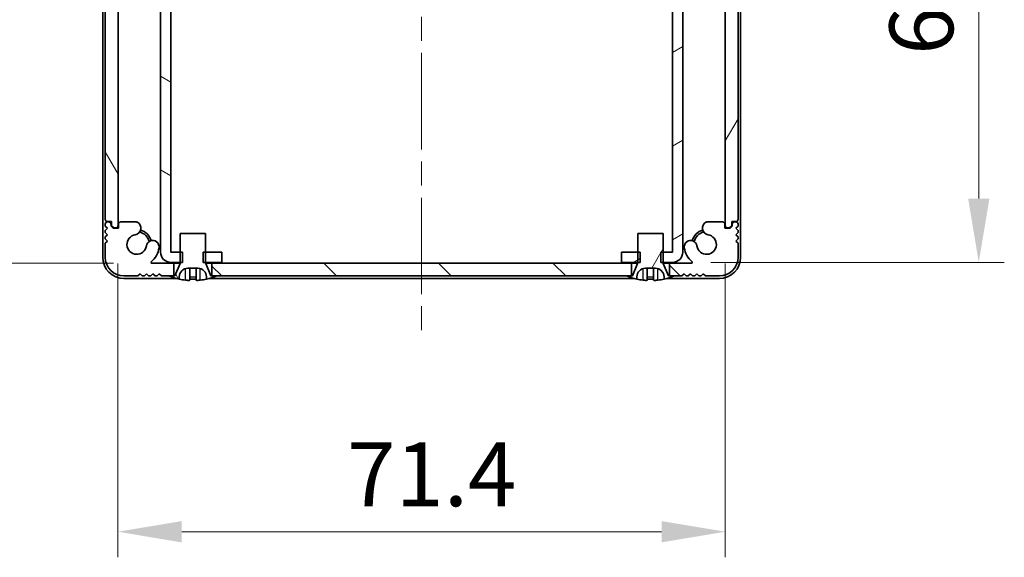
# Model space of a CAD drawing. Units: millimetres. Extents: x -50 to 7559, y -50 to 5138.
# Drawn here: x 1295 to 1411, y 3379 to 3443 of the extents above; entities that cross this region are included whole.
import ezdxf

# ---------------------------------------------------------------- set-up
doc = ezdxf.new("R2010")
doc.units = ezdxf.units.MM
doc.header["$LTSCALE"] = 2
doc.linetypes.add('CHAIN', pattern=[0.3543, 0.2362, -0.0295, 0.0591, -0.0295])
doc.layers.get('Defpoints').update_dxf_attribs({"lineweight": 25})
for name, color, linetype, lineweight in [('Centerline (ISO)', 131, 'Continuous', 18), ('Dimension (ISO)', 7, 'Continuous', 18), ('Hatch (ISO)', 1, 'Continuous', 18), ('Visible (ISO)', 7, 'Continuous', 35), ('Visible Narrow (ISO)', 7, 'Continuous', 25)]:
    doc.layers.add(name, color=color, linetype=linetype, lineweight=lineweight)
doc.styles.add('Note Text (TK)', font='txt')
doc.dimstyles.new('Default - Method 1b (TK)', dxfattribs={"dimscale": 2, "dimtxt": 2.5, "dimasz": 2.5, "dimexe": 1, "dimexo": 1.5, "dimgap": 1, "dimtad": 1, "dimtoh": 1, "dimrnd": 1e-08, "dimdsep": 46, "dimtxsty": 'Note Text (TK)', "dimcen": 0.09, "dimdle": 5, "dimclrd": 100, "dimclre": 100, "dimclrt": 7, "dimadec": 1, "dimazin": 1, "dimtfac": 1, "dimtmove": 0, "dimatfit": 3, "dimfxl": 1, "dimtolj": 1, "dimlwd": -1, "dimlwe": -1, "dimarcsym": 0})
pattern_1 = [(60, (758.5, 3326.5), (-8.24889, 4.7625), [])]
pattern_2 = [(120.0002, (758.5, 3326.5), (-8.24888, -4.76253), [])]

# ---------------------------------------------------------------- blocks, each defined once
blk = doc.blocks.new('*D135')
at = {"layer": 'Defpoints', "color": 0}
for p in [(1310.83, 3480.42), (1269.05, 3414.02), (1310.83, 3414.02)]:
    blk.add_point(p, dxfattribs=at)
at = {"layer": 'Dimension (ISO)', "color": 100}
for p, q in [((1306.33, 3480.42), (1266.05, 3480.42)), ((1269.05, 3472.92), (1269.05, 3421.52)), ((1306.33, 3414.02), (1266.05, 3414.02))]:
    blk.add_line(p, q, dxfattribs=at)
for points in [[(1267.8, 3472.92), (1270.3, 3472.92), (1269.05, 3480.42)], [(1267.8, 3421.52), (1270.3, 3421.52), (1269.05, 3414.02)]]:
    blk.add_solid(points, dxfattribs=at)
at = {"layer": 'Dimension (ISO)', "color": 7, "insert": (1262.3, 3438.4), "char_height": 7.5, "attachment_point": 4, "rotation": 90, "style": 'Note Text (TK)'}
blk.add_mtext('\\A1;66.4', dxfattribs=at)
blk = doc.blocks.new('*D136')
at = {"layer": 'Defpoints', "color": 0}
for p in [(1306.85, 3418.47), (1378.25, 3418.47), (1378.25, 3382.47)]:
    blk.add_point(p, dxfattribs=at)
at = {"layer": 'Dimension (ISO)', "color": 100}
for p, q in [((1306.85, 3413.97), (1306.85, 3379.47)), ((1378.25, 3413.97), (1378.25, 3379.47)), ((1314.35, 3382.47), (1370.75, 3382.47))]:
    blk.add_line(p, q, dxfattribs=at)
for points in [[(1314.35, 3383.72), (1314.35, 3381.22), (1306.85, 3382.47)], [(1370.75, 3383.72), (1370.75, 3381.22), (1378.25, 3382.47)]]:
    blk.add_solid(points, dxfattribs=at)
at = {"layer": 'Dimension (ISO)', "color": 7, "insert": (1333.8, 3389.22), "char_height": 7.5, "attachment_point": 4, "style": 'Note Text (TK)'}
blk.add_mtext('\\A1;71.4', dxfattribs=at)
blk = doc.blocks.new('*D137')
at = {"layer": 'Defpoints', "color": 0}
for p in [(1372.05, 3480.32), (1372.05, 3414.12), (1408.05, 3414.12)]:
    blk.add_point(p, dxfattribs=at)
at = {"layer": 'Dimension (ISO)', "color": 100}
for p, q in [((1376.55, 3480.32), (1411.05, 3480.32)), ((1408.05, 3472.82), (1408.05, 3421.62)), ((1376.55, 3414.12), (1411.05, 3414.12))]:
    blk.add_line(p, q, dxfattribs=at)
for points in [[(1406.8, 3472.82), (1409.3, 3472.82), (1408.05, 3480.32)], [(1406.8, 3421.62), (1409.3, 3421.62), (1408.05, 3414.12)]]:
    blk.add_solid(points, dxfattribs=at)
at = {"layer": 'Dimension (ISO)', "color": 7, "insert": (1401.3, 3438.5), "char_height": 7.5, "attachment_point": 4, "rotation": 90, "style": 'Note Text (TK)'}
blk.add_mtext('\\A1;66.2', dxfattribs=at)

msp = doc.modelspace()

# ---------------------------------------------------------------- hatches: boundary and pattern name
at = {"layer": 'Hatch (ISO)'}
h = msp.add_hatch(dxfattribs=at)
h.set_pattern_fill('ANSI31', color=256, scale=76.2, angle=105.000246, style=0)
h.set_pattern_definition([(150.0002, (758.5, 3326.5), (-4.76246, -8.24891), [])])
h.paths.add_polyline_path([(1319.0527, 3414.1181), (1319.0527, 3415.3181), (1317.1527, 3415.3181), (1316.8822, 3415.3181), (1316.8822, 3414.1181), (1317.1527, 3414.1181)])
h.paths.add_polyline_path([(1319.0527, 3480.3181), (1317.1527, 3480.3181), (1316.8822, 3480.3181), (1316.8822, 3479.1181), (1317.1527, 3479.1181), (1319.0527, 3479.1181)])
edge = h.paths.add_edge_path()
edge.add_ellipse((1313.0537, 3479.1171), major_axis=(-0.001, 0), ratio=1, start_angle=270, end_angle=360)
edge.add_line((1313.0527, 3479.1171), (1313.0527, 3415.3191))
edge.add_ellipse((1313.0537, 3415.3191), major_axis=(0, -0.001), ratio=1, start_angle=270, end_angle=360)
edge.add_line((1313.0537, 3415.3181), (1314.1527, 3415.3181))
edge.add_line((1314.1527, 3415.3181), (1314.4232, 3415.3181))
edge.add_line((1314.4232, 3415.3181), (1314.4232, 3414.1181))
edge.add_line((1314.4232, 3414.1181), (1314.1527, 3414.1181))
edge.add_line((1314.1527, 3414.1181), (1313.0537, 3414.1181))
edge.add_ellipse((1313.0537, 3415.3191), major_axis=(-1.201, 0), ratio=1, start_angle=0, end_angle=90, ccw=False)
edge.add_line((1311.8527, 3415.3191), (1311.8527, 3479.1171))
edge.add_ellipse((1313.0537, 3479.1171), major_axis=(0, 1.201), ratio=1, start_angle=0, end_angle=90, ccw=False)
edge.add_line((1313.0537, 3480.3181), (1314.1527, 3480.3181))
edge.add_line((1314.1527, 3480.3181), (1314.4232, 3480.3181))
edge.add_line((1314.4232, 3480.3181), (1314.4232, 3479.1181))
edge.add_line((1314.4232, 3479.1181), (1314.1527, 3479.1181))
edge.add_line((1314.1527, 3479.1181), (1313.0537, 3479.1181))
h = msp.add_hatch(dxfattribs=at)
h.set_pattern_fill('ANSI31', color=256, scale=76.2, angle=-14.999978, style=0)
h.set_pattern_definition([(30, (758.5, 3326.5), (-4.7625, 8.24889), [])])
h.paths.add_polyline_path([(1366.0527, 3415.3181), (1366.0527, 3414.1181), (1367.9527, 3414.1181), (1368.2232, 3414.1181), (1368.2232, 3415.3181), (1367.9527, 3415.3181)])
h.paths.add_polyline_path([(1368.2232, 3480.3181), (1367.9527, 3480.3181), (1366.0527, 3480.3181), (1366.0527, 3479.1181), (1367.9527, 3479.1181), (1368.2232, 3479.1181)])
edge = h.paths.add_edge_path()
edge.add_ellipse((1372.0517, 3479.1171), major_axis=(0, 0.001), ratio=1, start_angle=270, end_angle=360)
edge.add_line((1372.0517, 3479.1181), (1370.9527, 3479.1181))
edge.add_line((1370.9527, 3479.1181), (1370.6822, 3479.1181))
edge.add_line((1370.6822, 3479.1181), (1370.6822, 3480.3181))
edge.add_line((1370.6822, 3480.3181), (1370.9527, 3480.3181))
edge.add_line((1370.9527, 3480.3181), (1372.0517, 3480.3181))
edge.add_ellipse((1372.0517, 3479.1171), major_axis=(1.201, 0), ratio=1, start_angle=0, end_angle=90, ccw=False)
edge.add_line((1373.2527, 3479.1171), (1373.2527, 3415.3191))
edge.add_ellipse((1372.0517, 3415.3191), major_axis=(0, -1.201), ratio=1, start_angle=0, end_angle=90, ccw=False)
edge.add_line((1372.0517, 3414.1181), (1370.9527, 3414.1181))
edge.add_line((1370.9527, 3414.1181), (1370.6822, 3414.1181))
edge.add_line((1370.6822, 3414.1181), (1370.6822, 3415.3181))
edge.add_line((1370.6822, 3415.3181), (1370.9527, 3415.3181))
edge.add_line((1370.9527, 3415.3181), (1372.0517, 3415.3181))
edge.add_ellipse((1372.0517, 3415.3191), major_axis=(0.001, 0), ratio=1, start_angle=270, end_angle=360)
edge.add_line((1372.0527, 3415.3191), (1372.0527, 3479.1171))
h = msp.add_hatch(dxfattribs=at)
h.set_pattern_fill('ANSI31', color=256, scale=76.2, angle=75.000175, style=0)
h.set_pattern_definition(pattern_2)
edge = h.paths.add_edge_path()
edge.add_ellipse((1305.6027, 3475.2681), major_axis=(0, 0.25), ratio=1, start_angle=0, end_angle=90)
edge.add_line((1305.3527, 3475.2681), (1305.3527, 3419.1681))
edge.add_ellipse((1305.6027, 3419.1681), major_axis=(-0.25, 0), ratio=1, start_angle=0, end_angle=90)
edge.add_line((1305.6027, 3418.9181), (1306.1027, 3418.9181))
edge.add_line((1306.1027, 3418.9181), (1306.1027, 3418.4181))
edge.add_line((1306.1027, 3418.4181), (1306.3527, 3418.1681))
edge.add_line((1306.3527, 3418.1681), (1306.5527, 3418.1681))
edge.add_ellipse((1306.5527, 3418.4681), major_axis=(0, -0.3), ratio=1, start_angle=0, end_angle=90)
edge.add_line((1306.8527, 3418.4681), (1306.8527, 3475.9681))
edge.add_ellipse((1306.5527, 3475.9681), major_axis=(0.3, 0), ratio=1, start_angle=0, end_angle=90)
edge.add_line((1306.5527, 3476.2681), (1306.3527, 3476.2681))
edge.add_line((1306.3527, 3476.2681), (1306.1027, 3476.0181))
edge.add_line((1306.1027, 3476.0181), (1306.1027, 3475.5181))
edge.add_line((1306.1027, 3475.5181), (1305.6027, 3475.5181))
h = msp.add_hatch(dxfattribs=at)
h.set_pattern_fill('ANSI31', color=256, scale=76.2, angle=14.999978, style=0)
h.set_pattern_definition(pattern_1)
edge = h.paths.add_edge_path()
edge.add_ellipse((1379.5027, 3419.1681), major_axis=(0, -0.25), ratio=1, start_angle=0, end_angle=90)
edge.add_line((1379.7527, 3419.1681), (1379.7527, 3475.2681))
edge.add_ellipse((1379.5027, 3475.2681), major_axis=(0.25, 0), ratio=1, start_angle=0, end_angle=90)
edge.add_line((1379.5027, 3475.5181), (1379.0027, 3475.5181))
edge.add_line((1379.0027, 3475.5181), (1379.0027, 3476.0181))
edge.add_line((1379.0027, 3476.0181), (1378.7527, 3476.2681))
edge.add_line((1378.7527, 3476.2681), (1378.5527, 3476.2681))
edge.add_ellipse((1378.5527, 3475.9681), major_axis=(0, 0.3), ratio=1, start_angle=0, end_angle=90)
edge.add_line((1378.2527, 3475.9681), (1378.2527, 3418.4681))
edge.add_ellipse((1378.5527, 3418.4681), major_axis=(-0.3, 0), ratio=1, start_angle=0, end_angle=90)
edge.add_line((1378.5527, 3418.1681), (1378.7527, 3418.1681))
edge.add_line((1378.7527, 3418.1681), (1379.0027, 3418.4181))
edge.add_line((1379.0027, 3418.4181), (1379.0027, 3418.9181))
edge.add_line((1379.0027, 3418.9181), (1379.5027, 3418.9181))
h = msp.add_hatch(dxfattribs=at)
h.set_pattern_fill('ANSI31', color=256, scale=76.2, angle=90.00021, style=0)
h.set_pattern_definition([(135.0002, (758.5, 3326.5), (-6.73517, -6.73522), [])])
h.paths.add_polyline_path([(1317.9027, 3414.0181), (1317.9027, 3412.5181), (1318.4527, 3412.5181), (1366.6527, 3412.5181), (1367.2027, 3412.5181), (1367.2027, 3414.0181)])
edge = h.paths.add_edge_path()
edge.add_line((1313.4027, 3412.5181), (1313.4027, 3414.0181))
edge.add_line((1313.4027, 3414.0181), (1310.8282, 3414.0181))
edge.add_ellipse((1310.8282, 3414.1181), major_axis=(0, -0.1), ratio=1, start_angle=220.214171, end_angle=360, ccw=False)
edge.add_ellipse((1309.0527, 3416.2181), major_axis=(1.711, -2.0236), ratio=1, start_angle=0, end_angle=41.579126)
edge.add_ellipse((1310.9332, 3415.9469), major_axis=(0.7423, -0.1071), ratio=1, start_angle=0, end_angle=180)
edge.add_ellipse((1309.0527, 3416.2181), major_axis=(1.1382, -0.1642), ratio=1, start_angle=106.448258, end_angle=360, ccw=False)
edge.add_ellipse((1308.7455, 3418.1367), major_axis=(0.1423, -0.7804), ratio=1, start_angle=0, end_angle=140.654819)
edge.add_ellipse((1308.9847, 3418.5681), major_axis=(0.1455, 0.2624), ratio=1, start_angle=0, end_angle=29.008861)
edge.add_line((1308.9847, 3418.8681), (1307.2027, 3418.8681))
edge.add_ellipse((1307.2027, 3418.5681), major_axis=(0, 0.3), ratio=1, start_angle=0, end_angle=90)
edge.add_line((1306.9027, 3418.5681), (1306.9027, 3418.1181))
edge.add_line((1306.9027, 3418.1181), (1306.3027, 3418.1181))
edge.add_line((1306.3027, 3418.1181), (1306.0527, 3418.3681))
edge.add_line((1306.0527, 3418.3681), (1306.0527, 3418.5681))
edge.add_ellipse((1305.7527, 3418.5681), major_axis=(0.3, 0), ratio=1, start_angle=0, end_angle=90)
edge.add_line((1305.7527, 3418.8681), (1305.6027, 3418.8681))
edge.add_ellipse((1305.6027, 3418.6181), major_axis=(0, 0.25), ratio=1, start_angle=0, end_angle=90)
edge.add_line((1305.3527, 3418.6181), (1305.3527, 3418.3681))
edge.add_line((1305.3527, 3418.3681), (1305.6027, 3418.1181))
edge.add_line((1305.6027, 3418.1181), (1305.3527, 3417.8681))
edge.add_line((1305.3527, 3417.8681), (1305.3527, 3417.6181))
edge.add_line((1305.3527, 3417.6181), (1305.6027, 3417.3681))
edge.add_line((1305.6027, 3417.3681), (1305.3527, 3417.1181))
edge.add_line((1305.3527, 3417.1181), (1305.3527, 3416.8681))
edge.add_line((1305.3527, 3416.8681), (1305.6027, 3416.6181))
edge.add_line((1305.6027, 3416.6181), (1305.3527, 3416.3681))
edge.add_line((1305.3527, 3416.3681), (1305.3527, 3414.7181))
edge.add_ellipse((1307.5527, 3414.7181), major_axis=(-2.2, 0), ratio=1, start_angle=0, end_angle=90)
edge.add_line((1307.5527, 3412.5181), (1309.2027, 3412.5181))
edge.add_line((1309.2027, 3412.5181), (1309.4527, 3412.7681))
edge.add_line((1309.4527, 3412.7681), (1309.7027, 3412.5181))
edge.add_line((1309.7027, 3412.5181), (1309.9527, 3412.5181))
edge.add_line((1309.9527, 3412.5181), (1310.2027, 3412.7681))
edge.add_line((1310.2027, 3412.7681), (1310.4527, 3412.5181))
edge.add_line((1310.4527, 3412.5181), (1310.7027, 3412.5181))
edge.add_line((1310.7027, 3412.5181), (1310.9527, 3412.7681))
edge.add_line((1310.9527, 3412.7681), (1311.2027, 3412.5181))
edge.add_line((1311.2027, 3412.5181), (1311.4527, 3412.5181))
edge.add_line((1311.4527, 3412.5181), (1311.7027, 3412.7681))
edge.add_line((1311.7027, 3412.7681), (1311.9527, 3412.5181))
edge.add_line((1311.9527, 3412.5181), (1312.8527, 3412.5181))
edge.add_line((1312.8527, 3412.5181), (1313.4027, 3412.5181))
edge = h.paths.add_edge_path()
edge.add_ellipse((1376.1206, 3418.5681), major_axis=(0, 0.3), ratio=1, start_angle=0, end_angle=29.008861)
edge.add_ellipse((1376.3599, 3418.1367), major_axis=(-0.3847, 0.6938), ratio=1, start_angle=0, end_angle=140.654819)
edge.add_ellipse((1376.0527, 3416.2181), major_axis=(0.1648, 1.1381), ratio=1, start_angle=106.448258, end_angle=360, ccw=False)
edge.add_ellipse((1374.1721, 3415.9469), major_axis=(0.7423, 0.1071), ratio=1, start_angle=0, end_angle=180)
edge.add_ellipse((1376.0527, 3416.2181), major_axis=(-2.6229, -0.3783), ratio=1, start_angle=0, end_angle=41.579126)
edge.add_ellipse((1374.2772, 3414.1181), major_axis=(0.0646, 0.0764), ratio=1, start_angle=220.214171, end_angle=360, ccw=False)
edge.add_line((1374.2772, 3414.0181), (1371.7027, 3414.0181))
edge.add_line((1371.7027, 3414.0181), (1371.7027, 3412.5181))
edge.add_line((1371.7027, 3412.5181), (1372.2527, 3412.5181))
edge.add_line((1372.2527, 3412.5181), (1373.1527, 3412.5181))
edge.add_line((1373.1527, 3412.5181), (1373.4027, 3412.7681))
edge.add_line((1373.4027, 3412.7681), (1373.6527, 3412.5181))
edge.add_line((1373.6527, 3412.5181), (1373.9027, 3412.5181))
edge.add_line((1373.9027, 3412.5181), (1374.1527, 3412.7681))
edge.add_line((1374.1527, 3412.7681), (1374.4027, 3412.5181))
edge.add_line((1374.4027, 3412.5181), (1374.6527, 3412.5181))
edge.add_line((1374.6527, 3412.5181), (1374.9027, 3412.7681))
edge.add_line((1374.9027, 3412.7681), (1375.1527, 3412.5181))
edge.add_line((1375.1527, 3412.5181), (1375.4027, 3412.5181))
edge.add_line((1375.4027, 3412.5181), (1375.6527, 3412.7681))
edge.add_line((1375.6527, 3412.7681), (1375.9027, 3412.5181))
edge.add_line((1375.9027, 3412.5181), (1377.5527, 3412.5181))
edge.add_ellipse((1377.5527, 3414.7181), major_axis=(0, -2.2), ratio=1, start_angle=0, end_angle=90)
edge.add_line((1379.7527, 3414.7181), (1379.7527, 3416.3681))
edge.add_line((1379.7527, 3416.3681), (1379.5027, 3416.6181))
edge.add_line((1379.5027, 3416.6181), (1379.7527, 3416.8681))
edge.add_line((1379.7527, 3416.8681), (1379.7527, 3417.1181))
edge.add_line((1379.7527, 3417.1181), (1379.5027, 3417.3681))
edge.add_line((1379.5027, 3417.3681), (1379.7527, 3417.6181))
edge.add_line((1379.7527, 3417.6181), (1379.7527, 3417.8681))
edge.add_line((1379.7527, 3417.8681), (1379.5027, 3418.1181))
edge.add_line((1379.5027, 3418.1181), (1379.7527, 3418.3681))
edge.add_line((1379.7527, 3418.3681), (1379.7527, 3418.6181))
edge.add_ellipse((1379.5027, 3418.6181), major_axis=(0.25, 0), ratio=1, start_angle=0, end_angle=90)
edge.add_line((1379.5027, 3418.8681), (1379.3527, 3418.8681))
edge.add_ellipse((1379.3527, 3418.5681), major_axis=(0, 0.3), ratio=1, start_angle=0, end_angle=90)
edge.add_line((1379.0527, 3418.5681), (1379.0527, 3418.3681))
edge.add_line((1379.0527, 3418.3681), (1378.8027, 3418.1181))
edge.add_line((1378.8027, 3418.1181), (1378.2027, 3418.1181))
edge.add_line((1378.2027, 3418.1181), (1378.2027, 3418.5681))
edge.add_ellipse((1377.9027, 3418.5681), major_axis=(0.3, 0), ratio=1, start_angle=0, end_angle=90)
edge.add_line((1377.9027, 3418.8681), (1376.1206, 3418.8681))
h = msp.add_hatch(dxfattribs=at)
h.set_pattern_fill('ANSI31', color=256, scale=76.2, angle=75.000175, style=0)
h.set_pattern_definition(pattern_2)
edge = h.paths.add_edge_path()
edge.add_line((1317.1527, 3417.5181), (1314.1527, 3417.5181))
edge.add_line((1314.1527, 3417.5181), (1314.1527, 3415.3181))
edge.add_line((1314.1527, 3415.3181), (1314.1527, 3414.1181))
edge.add_line((1314.1527, 3414.1181), (1314.1527, 3414.0374))
edge.add_ellipse((1314.0527, 3414.0374), major_axis=(0.1, 0), ratio=1, start_angle=338.198591, end_angle=360, ccw=False)
edge.add_line((1314.1455, 3414.0003), (1313.5527, 3412.5181))
edge.add_line((1313.5527, 3412.5181), (1313.4027, 3412.5181))
edge.add_line((1313.4027, 3412.5181), (1312.8527, 3412.5181))
edge.add_ellipse((1315.6527, 3419.3704), major_axis=(-2.8, -6.8523), ratio=1, start_angle=0, end_angle=9.743087)
edge.add_line((1314.0527, 3412.1431), (1314.0527, 3412.4181))
edge.add_ellipse((1315.0527, 3412.4181), major_axis=(-1, 0), ratio=1, start_angle=270, end_angle=360, ccw=False)
edge.add_line((1315.0527, 3413.4181), (1316.2527, 3413.4181))
edge.add_ellipse((1316.2527, 3412.4181), major_axis=(0, 1), ratio=1, start_angle=270, end_angle=360, ccw=False)
edge.add_line((1317.2527, 3412.4181), (1317.2527, 3412.1431))
edge.add_ellipse((1315.6527, 3419.3704), major_axis=(1.6, -7.2273), ratio=1, start_angle=0, end_angle=9.743087)
edge.add_line((1318.4527, 3412.5181), (1317.9027, 3412.5181))
edge.add_line((1317.9027, 3412.5181), (1317.7527, 3412.5181))
edge.add_line((1317.7527, 3412.5181), (1317.1598, 3414.0003))
edge.add_ellipse((1317.2527, 3414.0374), major_axis=(-0.0928, -0.0371), ratio=1, start_angle=338.198591, end_angle=360, ccw=False)
edge.add_line((1317.1527, 3414.0374), (1317.1527, 3414.1181))
edge.add_line((1317.1527, 3414.1181), (1317.1527, 3415.3181))
edge.add_line((1317.1527, 3415.3181), (1317.1527, 3417.5181))
h = msp.add_hatch(dxfattribs=at)
h.set_pattern_fill('ANSI31', color=256, scale=76.2, angle=14.999978, style=0)
h.set_pattern_definition(pattern_1)
edge = h.paths.add_edge_path()
edge.add_line((1370.9527, 3417.5181), (1367.9527, 3417.5181))
edge.add_line((1367.9527, 3417.5181), (1367.9527, 3415.3181))
edge.add_line((1367.9527, 3415.3181), (1367.9527, 3414.1181))
edge.add_line((1367.9527, 3414.1181), (1367.9527, 3414.0374))
edge.add_ellipse((1367.8527, 3414.0374), major_axis=(0.1, 0), ratio=1, start_angle=338.198591, end_angle=360, ccw=False)
edge.add_line((1367.9455, 3414.0003), (1367.3527, 3412.5181))
edge.add_line((1367.3527, 3412.5181), (1367.2027, 3412.5181))
edge.add_line((1367.2027, 3412.5181), (1366.6527, 3412.5181))
edge.add_ellipse((1369.4527, 3419.3704), major_axis=(-2.8, -6.8523), ratio=1, start_angle=0, end_angle=9.743087)
edge.add_line((1367.8527, 3412.1431), (1367.8527, 3412.4181))
edge.add_ellipse((1368.8527, 3412.4181), major_axis=(-1, 0), ratio=1, start_angle=270, end_angle=360, ccw=False)
edge.add_line((1368.8527, 3413.4181), (1370.0527, 3413.4181))
edge.add_ellipse((1370.0527, 3412.4181), major_axis=(0, 1), ratio=1, start_angle=270, end_angle=360, ccw=False)
edge.add_line((1371.0527, 3412.4181), (1371.0527, 3412.1431))
edge.add_ellipse((1369.4527, 3419.3704), major_axis=(1.6, -7.2273), ratio=1, start_angle=0, end_angle=9.743087)
edge.add_line((1372.2527, 3412.5181), (1371.7027, 3412.5181))
edge.add_line((1371.7027, 3412.5181), (1371.5527, 3412.5181))
edge.add_line((1371.5527, 3412.5181), (1370.9598, 3414.0003))
edge.add_ellipse((1371.0527, 3414.0374), major_axis=(-0.0928, -0.0371), ratio=1, start_angle=338.198591, end_angle=360, ccw=False)
edge.add_line((1370.9527, 3414.0374), (1370.9527, 3414.1181))
edge.add_line((1370.9527, 3414.1181), (1370.9527, 3415.3181))
edge.add_line((1370.9527, 3415.3181), (1370.9527, 3417.5181))

# ---------------------------------------------------------------- linework, layer by layer
at = {"layer": 'Centerline (ISO)', "linetype": 'CHAIN', "ltscale": 23.990969}
msp.add_line((1342.5527, 3489.7181), (1342.5527, 3404.7181), dxfattribs=at)
at = {"layer": 'Visible (ISO)'}
for p, q in [((1305.0527, 3479.7181), (1305.0527, 3414.7181)), ((1380.0527, 3414.7181), (1380.0527, 3479.7181)), ((1311.8527, 3479.1171), (1311.8527, 3415.3191)), ((1313.0527, 3415.3191), (1313.0527, 3479.1171)), ((1372.0527, 3479.1171), (1372.0527, 3415.3191)), ((1373.2527, 3415.3191), (1373.2527, 3479.1171)), ((1305.3527, 3475.2681), (1305.3527, 3419.1681)), ((1306.8527, 3418.4681), (1306.8527, 3475.9681)), ((1378.2527, 3475.9681), (1378.2527, 3418.4681)), ((1379.7527, 3419.1681), (1379.7527, 3475.2681)), ((1305.3527, 3418.6181), (1305.3527, 3418.3681)), ((1305.3527, 3418.3681), (1305.6027, 3418.1181)), ((1305.6027, 3418.9181), (1306.1027, 3418.9181)), ((1305.7527, 3418.8681), (1305.6027, 3418.8681)), ((1306.0527, 3418.3681), (1306.0527, 3418.5681)), ((1306.3027, 3418.1181), (1306.0527, 3418.3681)), ((1306.1027, 3418.9181), (1306.1027, 3418.4181)), ((1306.1027, 3418.4181), (1306.3527, 3418.1681)), ((1306.9027, 3418.5681), (1306.9027, 3418.1181)), ((1308.9847, 3418.8681), (1307.2027, 3418.8681)), ((1377.9027, 3418.8681), (1376.1206, 3418.8681)), ((1378.2027, 3418.1181), (1378.2027, 3418.5681)), ((1378.7527, 3418.1681), (1379.0027, 3418.4181)), ((1379.0527, 3418.3681), (1378.8027, 3418.1181)), ((1379.0027, 3418.4181), (1379.0027, 3418.9181)), ((1379.0027, 3418.9181), (1379.5027, 3418.9181)), ((1379.0527, 3418.5681), (1379.0527, 3418.3681)), ((1379.5027, 3418.8681), (1379.3527, 3418.8681)), ((1379.5027, 3418.1181), (1379.7527, 3418.3681)), ((1379.7527, 3418.3681), (1379.7527, 3418.6181)), ((1305.6027, 3418.1181), (1305.3527, 3417.8681)), ((1305.3527, 3417.8681), (1305.3527, 3417.6181)), ((1305.3527, 3417.6181), (1305.6027, 3417.3681)), ((1305.6027, 3417.3681), (1305.3527, 3417.1181)), ((1306.9027, 3418.1181), (1306.3027, 3418.1181)), ((1306.3527, 3418.1681), (1306.5527, 3418.1681)), ((1317.1527, 3417.5181), (1314.1527, 3417.5181)), ((1314.1527, 3417.5181), (1314.1527, 3414.0374)), ((1317.1527, 3414.0374), (1317.1527, 3417.5181)), ((1370.9527, 3417.5181), (1367.9527, 3417.5181)), ((1367.9527, 3417.5181), (1367.9527, 3414.0374)), ((1370.9527, 3414.0374), (1370.9527, 3417.5181)), ((1378.8027, 3418.1181), (1378.2027, 3418.1181)), ((1378.5527, 3418.1681), (1378.7527, 3418.1681)), ((1379.7527, 3417.8681), (1379.5027, 3418.1181)), ((1379.5027, 3417.3681), (1379.7527, 3417.6181)), ((1379.7527, 3417.1181), (1379.5027, 3417.3681)), ((1379.7527, 3417.6181), (1379.7527, 3417.8681)), ((1305.3527, 3417.1181), (1305.3527, 3416.8681)), ((1305.3527, 3416.8681), (1305.6027, 3416.6181)), ((1305.6027, 3416.6181), (1305.3527, 3416.3681)), ((1305.3527, 3416.3681), (1305.3527, 3414.7181)), ((1379.5027, 3416.6181), (1379.7527, 3416.8681)), ((1379.7527, 3416.3681), (1379.5027, 3416.6181)), ((1379.7527, 3416.8681), (1379.7527, 3417.1181)), ((1379.7527, 3414.7181), (1379.7527, 3416.3681)), ((1314.4232, 3415.3181), (1313.0537, 3415.3181)), ((1314.4232, 3414.1181), (1314.4232, 3415.3181)), ((1319.0527, 3415.3181), (1316.8822, 3415.3181)), ((1316.8822, 3415.3181), (1316.8822, 3414.1181)), ((1319.0527, 3414.1181), (1319.0527, 3415.3181)), ((1366.0527, 3415.3181), (1366.0527, 3414.1181)), ((1368.2232, 3415.3181), (1366.0527, 3415.3181)), ((1368.2232, 3414.1181), (1368.2232, 3415.3181)), ((1372.0517, 3415.3181), (1370.6822, 3415.3181)), ((1370.6822, 3415.3181), (1370.6822, 3414.1181)), ((1313.4027, 3414.0181), (1310.8282, 3414.0181)), ((1313.0537, 3414.1181), (1314.4232, 3414.1181)), ((1313.4027, 3412.5181), (1313.4027, 3414.0181)), ((1313.4027, 3414.0181), (1314.1508, 3414.0181)), ((1314.1455, 3414.0003), (1313.5527, 3412.5181)), ((1316.8822, 3414.1181), (1319.0527, 3414.1181)), ((1317.1546, 3414.0181), (1317.9027, 3414.0181)), ((1317.7527, 3412.5181), (1317.1598, 3414.0003)), ((1317.9027, 3414.0181), (1317.9027, 3412.5181)), ((1367.2027, 3414.0181), (1317.9027, 3414.0181)), ((1366.0527, 3414.1181), (1368.2232, 3414.1181)), ((1367.2027, 3412.5181), (1367.2027, 3414.0181)), ((1367.2027, 3414.0181), (1367.9508, 3414.0181)), ((1367.9455, 3414.0003), (1367.3527, 3412.5181)), ((1370.6822, 3414.1181), (1372.0517, 3414.1181)), ((1370.9546, 3414.0181), (1371.7027, 3414.0181)), ((1371.5527, 3412.5181), (1370.9598, 3414.0003)), ((1374.2772, 3414.0181), (1371.7027, 3414.0181)), ((1371.7027, 3414.0181), (1371.7027, 3412.5181)), ((1309.2027, 3412.5181), (1309.4527, 3412.7681)), ((1309.4527, 3412.7681), (1309.7027, 3412.5181)), ((1309.9527, 3412.5181), (1310.2027, 3412.7681)), ((1310.2027, 3412.7681), (1310.4527, 3412.5181)), ((1310.7027, 3412.5181), (1310.9527, 3412.7681)), ((1310.9527, 3412.7681), (1311.2027, 3412.5181)), ((1311.4527, 3412.5181), (1311.7027, 3412.7681)), ((1311.7027, 3412.7681), (1311.9527, 3412.5181)), ((1315.0527, 3413.4181), (1316.2527, 3413.4181)), ((1315.2777, 3412.0296), (1315.2777, 3413.3796)), ((1316.0277, 3412.0296), (1316.0277, 3413.3796)), ((1368.8527, 3413.4181), (1370.0527, 3413.4181)), ((1369.0777, 3412.0296), (1369.0777, 3413.3796)), ((1369.8277, 3412.0296), (1369.8277, 3413.3796)), ((1373.1527, 3412.5181), (1373.4027, 3412.7681)), ((1373.4027, 3412.7681), (1373.6527, 3412.5181)), ((1373.9027, 3412.5181), (1374.1527, 3412.7681)), ((1374.1527, 3412.7681), (1374.4027, 3412.5181)), ((1374.6527, 3412.5181), (1374.9027, 3412.7681)), ((1374.9027, 3412.7681), (1375.1527, 3412.5181)), ((1375.4027, 3412.5181), (1375.6527, 3412.7681)), ((1375.6527, 3412.7681), (1375.9027, 3412.5181)), ((1307.5527, 3412.5181), (1309.2027, 3412.5181)), ((1307.5527, 3412.2181), (1313.7452, 3412.2181)), ((1309.7027, 3412.5181), (1309.9527, 3412.5181)), ((1310.4527, 3412.5181), (1310.7027, 3412.5181)), ((1311.2027, 3412.5181), (1311.4527, 3412.5181)), ((1311.9527, 3412.5181), (1313.4027, 3412.5181)), ((1313.5527, 3412.5181), (1312.8527, 3412.5181)), ((1314.0527, 3412.1431), (1314.0527, 3412.4181)), ((1317.2527, 3412.4181), (1317.2527, 3412.1431)), ((1317.5602, 3412.2181), (1367.5452, 3412.2181)), ((1318.4527, 3412.5181), (1317.7527, 3412.5181)), ((1317.9027, 3412.5181), (1367.2027, 3412.5181)), ((1367.3527, 3412.5181), (1366.6527, 3412.5181)), ((1367.8527, 3412.1431), (1367.8527, 3412.4181)), ((1371.0527, 3412.4181), (1371.0527, 3412.1431)), ((1371.3602, 3412.2181), (1377.5527, 3412.2181)), ((1372.2527, 3412.5181), (1371.5527, 3412.5181)), ((1371.7027, 3412.5181), (1373.1527, 3412.5181)), ((1373.6527, 3412.5181), (1373.9027, 3412.5181)), ((1374.4027, 3412.5181), (1374.6527, 3412.5181)), ((1375.1527, 3412.5181), (1375.4027, 3412.5181)), ((1375.9027, 3412.5181), (1377.5527, 3412.5181))]:
    msp.add_line(p, q, dxfattribs=at)
for centre, radius, start, end in [((1305.6027, 3419.1681), 0.25, 180, 270), ((1305.6027, 3418.6181), 0.25, 90, 180), ((1305.7527, 3418.5681), 0.3, 0, 90), ((1306.5527, 3418.4681), 0.3, 270, 0), ((1307.2027, 3418.5681), 0.3, 90, 180), ((1308.7455, 3418.1367), 0.7933, 280.33632, 60.991139), ((1308.9847, 3418.5681), 0.3, 60.991139, 90), ((1376.3599, 3418.1367), 0.7933, 119.008861, 259.66368), ((1376.1206, 3418.5681), 0.3, 90, 119.008861), ((1377.9027, 3418.5681), 0.3, 0, 90), ((1378.5527, 3418.4681), 0.3, 180, 270), ((1379.3527, 3418.5681), 0.3, 90, 180), ((1379.5027, 3419.1681), 0.25, 270, 0), ((1379.5027, 3418.6181), 0.25, 0, 90), ((1309.0527, 3416.2181), 1.15, 98.241556, 351.793297), ((1309.0527, 3416.2181), 1.5, 13.453998, 76.870666), ((1309.0527, 3416.2181), 1.75, 15.042458, 75.010457), ((1376.0527, 3416.2181), 1.75, 104.989543, 164.957542), ((1376.0527, 3416.2181), 1.5, 103.129334, 166.546002), ((1376.0527, 3416.2181), 1.15, 188.206703, 81.758444), ((1310.9332, 3415.9469), 0.75, 351.793297, 171.793297), ((1374.1721, 3415.9469), 0.75, 8.206703, 188.206703), ((1309.0527, 3416.2181), 2.65, 310.214171, 351.793297), ((1313.0537, 3415.3191), 1.201, 180, 270), ((1313.0537, 3415.3191), 0.001, 180, 270), ((1372.0517, 3415.3191), 0.001, 270, 0), ((1372.0517, 3415.3191), 1.201, 270, 0), ((1376.0527, 3416.2181), 2.65, 188.206703, 229.785829), ((1307.5527, 3414.7181), 2.5, 180, 270), ((1307.5527, 3414.7181), 2.2, 180, 270), ((1310.8282, 3414.1181), 0.1, 130.214171, 270), ((1314.0527, 3414.0374), 0.1, 338.198591, 0), ((1317.2527, 3414.0374), 0.1, 180, 201.801409), ((1367.8527, 3414.0374), 0.1, 338.198591, 0), ((1371.0527, 3414.0374), 0.1, 180, 201.801409), ((1374.2772, 3414.1181), 0.1, 270, 49.785829), ((1377.5527, 3414.7181), 2.2, 270, 0), ((1377.5527, 3414.7181), 2.5, 270, 0), ((1315.0527, 3412.4181), 1, 90, 180), ((1316.2527, 3412.4181), 1, 0, 90), ((1368.8527, 3412.4181), 1, 90, 180), ((1370.0527, 3412.4181), 1, 0, 90), ((1315.6527, 3419.3704), 7.4023, 247.773919, 257.517006), ((1315.6527, 3419.3704), 7.3928, 257.500697, 263.2026), ((1315.6527, 3419.3704), 7.2273, 267.025775, 272.974225), ((1315.6527, 3419.3704), 7.3928, 276.7974, 282.499303), ((1315.6527, 3419.3704), 7.4023, 282.482994, 292.226081), ((1369.4527, 3419.3704), 7.4023, 247.773919, 257.517006), ((1369.4527, 3419.3704), 7.3928, 257.500697, 263.2026), ((1369.4527, 3419.3704), 7.2273, 267.025775, 272.974225), ((1369.4527, 3419.3704), 7.3928, 276.7974, 282.499303), ((1369.4527, 3419.3704), 7.4023, 282.482994, 292.226081)]:
    msp.add_arc(centre, radius, start, end, dxfattribs=at)
for points, knots in [([(1315.2777, 3413.3796), (1315.2777, 3413.3971), (1315.2657, 3413.4092), (1315.2281, 3413.417), (1315.2129, 3413.4181), (1315.1953, 3413.4181)], [-0.0759173834, -0.0759173834, -0.0759173834, -0.0759173834, -0.0568413767, -0.0568413767, -0.0476590123, -0.0476590123, -0.0476590123, -0.0476590123]), ([(1316.1101, 3413.4181), (1316.0922, 3413.4181), (1316.0768, 3413.417), (1316.0395, 3413.409), (1316.0277, 3413.3969), (1316.0277, 3413.3796)], [0.047671485, 0.047671485, 0.047671485, 0.047671485, 0.0569966125, 0.0569966125, 0.0759162177, 0.0759162177, 0.0759162177, 0.0759162177]), ([(1369.0777, 3413.3796), (1369.0777, 3413.3971), (1369.0657, 3413.4092), (1369.0281, 3413.417), (1369.0129, 3413.4181), (1368.9953, 3413.4181)], [-0.0759173834, -0.0759173834, -0.0759173834, -0.0759173834, -0.0568413767, -0.0568413767, -0.0476590123, -0.0476590123, -0.0476590123, -0.0476590123]), ([(1369.9101, 3413.4181), (1369.8922, 3413.4181), (1369.8768, 3413.417), (1369.8395, 3413.409), (1369.8277, 3413.3969), (1369.8277, 3413.3796)], [0.047671485, 0.047671485, 0.047671485, 0.047671485, 0.0569966125, 0.0569966125, 0.0759162177, 0.0759162177, 0.0759162177, 0.0759162177]), ([(1315.2777, 3412.0296), (1315.2777, 3412.0222), (1315.2652, 3412.0157), (1315.2143, 3412.0071), (1315.1758, 3412.005), (1315.0867, 3412.005), (1315.0303, 3412.0071), (1314.9071, 3412.0157), (1314.8402, 3412.0222), (1314.7777, 3412.0296)], [0.076192776, 0.076192776, 0.076192776, 0.076192776, 0.0950828432, 0.0950828432, 0.1139729103, 0.1139729103, 0.1328629774, 0.1328629774, 0.1517530446, 0.1517530446, 0.1517530446, 0.1517530446]), ([(1316.5277, 3412.0296), (1316.4652, 3412.0222), (1316.3983, 3412.0157), (1316.275, 3412.0071), (1316.2187, 3412.005), (1316.1296, 3412.005), (1316.0911, 3412.0071), (1316.0401, 3412.0157), (1316.0277, 3412.0222), (1316.0277, 3412.0296)], [0.076192776, 0.076192776, 0.076192776, 0.076192776, 0.0950828432, 0.0950828432, 0.1139729103, 0.1139729103, 0.1328629774, 0.1328629774, 0.1517530446, 0.1517530446, 0.1517530446, 0.1517530446]), ([(1369.0777, 3412.0296), (1369.0777, 3412.0222), (1369.0652, 3412.0157), (1369.0143, 3412.0071), (1368.9758, 3412.005), (1368.8867, 3412.005), (1368.8303, 3412.0071), (1368.7071, 3412.0157), (1368.6402, 3412.0222), (1368.5777, 3412.0296)], [0.076192776, 0.076192776, 0.076192776, 0.076192776, 0.0950828432, 0.0950828432, 0.1139729103, 0.1139729103, 0.1328629774, 0.1328629774, 0.1517530446, 0.1517530446, 0.1517530446, 0.1517530446]), ([(1370.3277, 3412.0296), (1370.2652, 3412.0222), (1370.1983, 3412.0157), (1370.075, 3412.0071), (1370.0187, 3412.005), (1369.9296, 3412.005), (1369.8911, 3412.0071), (1369.8401, 3412.0157), (1369.8277, 3412.0222), (1369.8277, 3412.0296)], [0.076192776, 0.076192776, 0.076192776, 0.076192776, 0.0950828432, 0.0950828432, 0.1139729103, 0.1139729103, 0.1328629774, 0.1328629774, 0.1517530446, 0.1517530446, 0.1517530446, 0.1517530446])]:
    msp.add_open_spline(points, degree=3, knots=knots, dxfattribs=at)
at = {"layer": 'Visible Narrow (ISO)'}
for p, q in [((1314.7777, 3412.0296), (1314.7777, 3413.3796)), ((1316.5277, 3412.0296), (1316.5277, 3413.3796)), ((1368.5777, 3412.0296), (1368.5777, 3413.3796)), ((1370.3277, 3412.0296), (1370.3277, 3413.3796)), ((1315.2777, 3412.4181), (1316.0277, 3412.4181)), ((1369.0777, 3412.4181), (1369.8277, 3412.4181))]:
    msp.add_line(p, q, dxfattribs=at)

# ---------------------------------------------------------------- dimensions: what is measured, and where the dimension line sits
at = {"layer": 'Dimension (ISO)', "color": 100}
for base, p1, p2, angle, picture, middle in [((1269.0527, 3414.0181), (1310.8282, 3480.4181), (1310.8282, 3414.0181), 270, '*D135', (1269.0527, 3447.2181)), ((1408.0517, 3414.1181), (1372.0517, 3480.3181), (1372.0517, 3414.1181), 90, '*D137', (1408.0517, 3447.2181))]:
    dim = msp.add_linear_dim(base=base, p1=p1, p2=p2, angle=angle, dimstyle='Default - Method 1b (TK)', override={"dimscale": 0, "dimtxt": 7.5, "dimasz": 7.5, "dimexe": 3, "dimexo": 4.5, "dimgap": 3, "dimtoh": 0, "dimdec": 2, "dimcen": 0.27, "dimtol": 0, "dimlim": 0, "dimtp": 0, "dimtm": 0, "dimtdec": 2, "dimtofl": 0, "dimatfit": 1}, dxfattribs=at)
    dim.commit()
    dim.dimension.update_dxf_attribs({"geometry": picture, "text_midpoint": middle, "dimtype": 160})
dim = msp.add_linear_dim(base=(1378.2527, 3382.4681), p1=(1306.8527, 3418.4681), p2=(1378.2527, 3418.4681), dimstyle='Default - Method 1b (TK)', override={"dimscale": 0, "dimtxt": 7.5, "dimasz": 7.5, "dimexe": 3, "dimexo": 4.5, "dimgap": 3, "dimtoh": 0, "dimdec": 2, "dimcen": 0.27, "dimtol": 0, "dimlim": 0, "dimtp": 0, "dimtm": 0, "dimtdec": 2, "dimtofl": 0, "dimatfit": 1}, dxfattribs=at)
dim.commit()
dim.dimension.update_dxf_attribs({"geometry": '*D136', "text_midpoint": (1342.5527, 3382.4681), "dimtype": 160})

doc.saveas('drawing.dxf')
